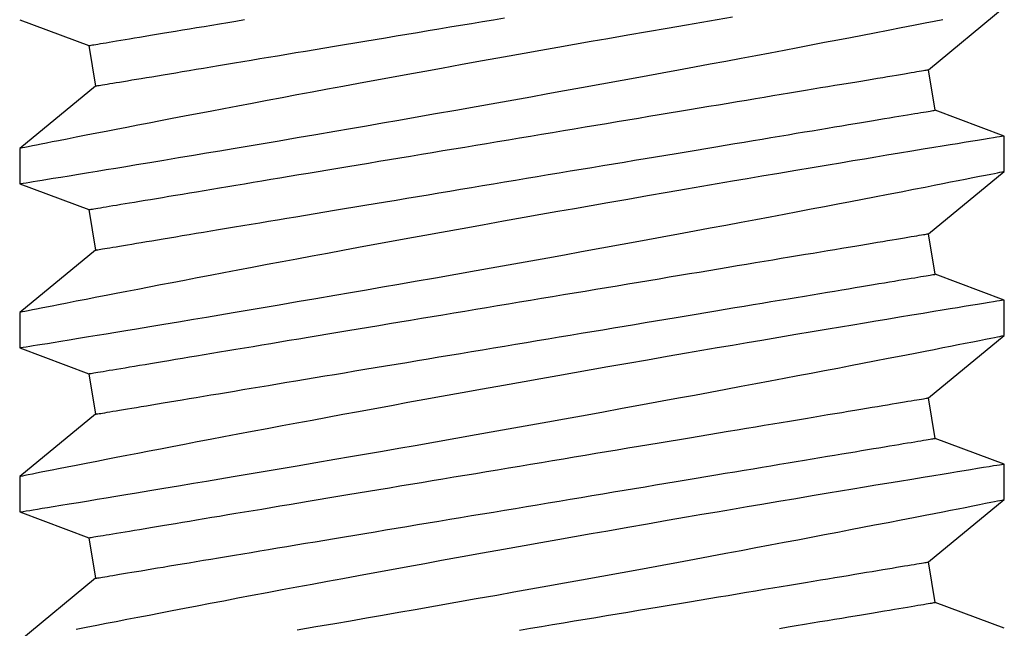
# Model space of a CAD drawing. Extents: x -6.1 to 6.8, y -31.1 to -17.8.
# Drawn here: x -4.4 to -4.2, y -25.8 to -25.7 of the extents above; entities that cross this region are included whole.
import ezdxf

# ---------------------------------------------------------------- set-up
doc = ezdxf.new("R2010")
doc.units = 0
doc.header["$MEASUREMENT"] = 0
doc.layers.get('0').update_dxf_attribs({"linetype": 'CONTINUOUS'})

msp = doc.modelspace()

# ---------------------------------------------------------------- linework, layer by layer
for p, q in [((-4.18485, -25.66628), (-4.16665, -25.65129)), ((-4.40307, -25.65427), (-4.38649, -25.66048)), ((-4.38649, -25.66048), (-4.38487, -25.6702)), ((-4.18323, -25.67599), (-4.18485, -25.66628)), ((-4.38487, -25.6702), (-4.40307, -25.68518)), ((-4.16665, -25.68221), (-4.18323, -25.67599)), ((-4.16665, -25.6907), (-4.16665, -25.68221)), ((-4.40307, -25.68518), (-4.40307, -25.69367)), ((-4.18485, -25.70568), (-4.16665, -25.6907)), ((-4.40307, -25.69367), (-4.38649, -25.69988)), ((-4.38649, -25.69988), (-4.38487, -25.7096)), ((-4.18323, -25.7154), (-4.18485, -25.70568)), ((-4.38487, -25.7096), (-4.40307, -25.72459)), ((-4.16665, -25.72161), (-4.18323, -25.7154)), ((-4.16665, -25.7301), (-4.16665, -25.72161)), ((-4.40307, -25.72459), (-4.40307, -25.73307)), ((-4.18485, -25.74509), (-4.16665, -25.7301)), ((-4.40307, -25.73307), (-4.38649, -25.73929)), ((-4.38649, -25.73929), (-4.38487, -25.749)), ((-4.18323, -25.7548), (-4.18485, -25.74509)), ((-4.38487, -25.749), (-4.40307, -25.76399)), ((-4.16665, -25.76102), (-4.18323, -25.7548)), ((-4.16665, -25.76951), (-4.16665, -25.76102)), ((-4.40307, -25.76399), (-4.40307, -25.77248)), ((-4.18485, -25.78449), (-4.16665, -25.7695)), ((-4.40307, -25.77248), (-4.38649, -25.77869)), ((-4.38649, -25.77869), (-4.38487, -25.78841)), ((-4.18323, -25.79421), (-4.18485, -25.78449)), ((-4.38487, -25.78841), (-4.40307, -25.8034)), ((-4.16665, -25.80042), (-4.18323, -25.79421))]:
    msp.add_line(p, q)
at = {"flags": 128}
for points in [[(-4.23195, -25.65367), (-4.23557, -25.65429), (-4.23924, -25.65492), (-4.24295, -25.65556), (-4.2476, -25.65636), (-4.25231, -25.65718), (-4.25707, -25.65801), (-4.26188, -25.65885), (-4.26586, -25.65954), (-4.26987, -25.66025), (-4.27389, -25.66096), (-4.27793, -25.66168), (-4.28197, -25.66239), (-4.28694, -25.66328), (-4.29191, -25.66417), (-4.29686, -25.66506), (-4.30179, -25.66596), (-4.30583, -25.66669), (-4.30985, -25.66742), (-4.31383, -25.66815), (-4.31778, -25.66887), (-4.32169, -25.66959), (-4.32547, -25.67029), (-4.3292, -25.67098), (-4.33288, -25.67167), (-4.3365, -25.67234), (-4.34007, -25.67301), (-4.34368, -25.67369), (-4.34722, -25.67436), (-4.35068, -25.67501), (-4.35407, -25.67566), (-4.35737, -25.67628), (-4.36047, -25.67688), (-4.36349, -25.67745), (-4.36643, -25.67802), (-4.36927, -25.67856), (-4.37202, -25.67909), (-4.37474, -25.67962), (-4.37736, -25.68013), (-4.37987, -25.68062), (-4.38227, -25.68108), (-4.38454, -25.68153), (-4.3871, -25.68203), (-4.38949, -25.6825), (-4.3917, -25.68293), (-4.39372, -25.68333), (-4.39524, -25.68363), (-4.39663, -25.6839), (-4.39789, -25.68415), (-4.39902, -25.68438), (-4.40001, -25.68457), (-4.40101, -25.68477), (-4.40182, -25.68493), (-4.40243, -25.68505), (-4.40284, -25.68514), (-4.40302, -25.68517), (-4.40307, -25.68518)], [(-4.40307, -25.69367), (-4.40307, -25.69367), (-4.40299, -25.69366), (-4.40271, -25.69361), (-4.40223, -25.69353), (-4.40155, -25.69342), (-4.40067, -25.69328), (-4.39981, -25.69314), (-4.39881, -25.69298), (-4.39768, -25.69279), (-4.39643, -25.69259), (-4.39505, -25.69236), (-4.3932, -25.69206), (-4.39117, -25.69173), (-4.38896, -25.69137), (-4.38658, -25.69098), (-4.38449, -25.69063), (-4.38229, -25.69027), (-4.37998, -25.68989), (-4.37756, -25.68949), (-4.37505, -25.68907), (-4.37182, -25.68854), (-4.36845, -25.68798), (-4.36495, -25.68739), (-4.36131, -25.68678), (-4.35822, -25.68626), (-4.35504, -25.68573), (-4.35179, -25.68518), (-4.34846, -25.68462), (-4.34507, -25.68404), (-4.34079, -25.68332), (-4.33643, -25.68257), (-4.33197, -25.68181), (-4.32744, -25.68103), (-4.32366, -25.68038), (-4.31983, -25.67972), (-4.31597, -25.67905), (-4.31207, -25.67837), (-4.30814, -25.67768), (-4.30327, -25.67683), (-4.29836, -25.67596), (-4.29343, -25.67509), (-4.28849, -25.67421), (-4.28443, -25.67349), (-4.28036, -25.67276), (-4.27629, -25.67203), (-4.27224, -25.6713), (-4.2682, -25.67057), (-4.26328, -25.66968), (-4.2584, -25.66878), (-4.25356, -25.6679), (-4.24878, -25.66702), (-4.24489, -25.6663), (-4.24105, -25.66559), (-4.23726, -25.66488), (-4.23352, -25.66419), (-4.22985, -25.6635), (-4.22635, -25.66284), (-4.22291, -25.66219), (-4.21954, -25.66156), (-4.21624, -25.66093), (-4.21303, -25.66032), (-4.2098, -25.6597), (-4.20666, -25.6591), (-4.20361, -25.65852), (-4.20066, -25.65795), (-4.19781, -25.6574), (-4.19454, -25.65677), (-4.19142, -25.65616), (-4.18846, -25.65559), (-4.18567, -25.65504), (-4.1835, -25.65462), (-4.18145, -25.65422)], [(-4.38649, -25.66048), (-4.38646, -25.66047), (-4.38635, -25.66046), (-4.38618, -25.66043), (-4.38594, -25.66039), (-4.38563, -25.66034), (-4.38525, -25.66027), (-4.3848, -25.6602), (-4.38429, -25.66011), (-4.3837, -25.66002), (-4.38305, -25.65991), (-4.38234, -25.65979), (-4.38156, -25.65966), (-4.38071, -25.65952), (-4.37979, -25.65936), (-4.37882, -25.6592), (-4.37777, -25.65903), (-4.37667, -25.65884), (-4.3755, -25.65865), (-4.37427, -25.65844), (-4.37298, -25.65823), (-4.37163, -25.658), (-4.37022, -25.65777), (-4.36876, -25.65752), (-4.36724, -25.65727), (-4.36566, -25.65701), (-4.36402, -25.65674), (-4.36233, -25.65645), (-4.36059, -25.65616), (-4.3588, -25.65587), (-4.35696, -25.65556), (-4.35507, -25.65524), (-4.35313, -25.65492), (-4.35115, -25.65459), (-4.34912, -25.65425)], [(-4.38487, -25.6702), (-4.38484, -25.67019), (-4.38473, -25.67017), (-4.38456, -25.67014), (-4.38432, -25.6701), (-4.38401, -25.67005), (-4.38363, -25.66999), (-4.38318, -25.66992), (-4.38267, -25.66983), (-4.38208, -25.66973), (-4.38143, -25.66962), (-4.38072, -25.6695), (-4.37994, -25.66937), (-4.37909, -25.66923), (-4.37817, -25.66908), (-4.3772, -25.66892), (-4.37615, -25.66874), (-4.37505, -25.66856), (-4.37388, -25.66837), (-4.37265, -25.66816), (-4.37136, -25.66795), (-4.37001, -25.66772), (-4.36861, -25.66749), (-4.36714, -25.66724), (-4.36562, -25.66699), (-4.36404, -25.66672), (-4.3624, -25.66645), (-4.36071, -25.66617), (-4.35897, -25.66588), (-4.35718, -25.66558), (-4.35534, -25.66528), (-4.35345, -25.66496), (-4.35151, -25.66464), (-4.34953, -25.66431), (-4.3475, -25.66397), (-4.34543, -25.66362), (-4.34331, -25.66327), (-4.34116, -25.66291), (-4.33896, -25.66255), (-4.33673, -25.66217), (-4.33446, -25.6618), (-4.33216, -25.66141), (-4.32982, -25.66102), (-4.32746, -25.66063), (-4.32506, -25.66023), (-4.32263, -25.65982), (-4.32018, -25.65942), (-4.31771, -25.659), (-4.31521, -25.65859), (-4.31269, -25.65817), (-4.31015, -25.65774), (-4.30759, -25.65732), (-4.30501, -25.65689), (-4.30242, -25.65646), (-4.29982, -25.65602), (-4.29721, -25.65559), (-4.29459, -25.65515), (-4.29196, -25.65471), (-4.28933, -25.65427), (-4.28669, -25.65383)], [(-4.38649, -25.69988), (-4.38646, -25.69988), (-4.38635, -25.69986), (-4.38618, -25.69983), (-4.38594, -25.69979), (-4.38563, -25.69974), (-4.38525, -25.69968), (-4.3848, -25.6996), (-4.38429, -25.69952), (-4.3837, -25.69942), (-4.38305, -25.69931), (-4.38234, -25.69919), (-4.38156, -25.69906), (-4.38071, -25.69892), (-4.37979, -25.69877), (-4.37882, -25.6986), (-4.37777, -25.69843), (-4.37667, -25.69825), (-4.3755, -25.69805), (-4.37427, -25.69785), (-4.37298, -25.69763), (-4.37163, -25.69741), (-4.37022, -25.69717), (-4.36876, -25.69693), (-4.36724, -25.69667), (-4.36566, -25.69641), (-4.36402, -25.69614), (-4.36233, -25.69586), (-4.36059, -25.69557), (-4.3588, -25.69527), (-4.35696, -25.69496), (-4.35507, -25.69465), (-4.35313, -25.69432), (-4.35115, -25.69399), (-4.34912, -25.69366), (-4.34705, -25.69331), (-4.34493, -25.69296), (-4.34278, -25.6926), (-4.34058, -25.69223), (-4.33835, -25.69186), (-4.33608, -25.69148), (-4.33378, -25.6911), (-4.33144, -25.69071), (-4.32907, -25.69031), (-4.32668, -25.68992), (-4.32425, -25.68951), (-4.3218, -25.6891), (-4.31933, -25.68869), (-4.31683, -25.68827), (-4.31431, -25.68785), (-4.31177, -25.68743), (-4.30921, -25.687), (-4.30663, -25.68657), (-4.30404, -25.68614), (-4.30144, -25.68571), (-4.29883, -25.68527), (-4.29621, -25.68484), (-4.29358, -25.6844), (-4.29095, -25.68396), (-4.28831, -25.68352), (-4.28567, -25.68308), (-4.28303, -25.68264), (-4.28039, -25.6822), (-4.27776, -25.68176), (-4.27513, -25.68132), (-4.27251, -25.68089), (-4.2699, -25.68045), (-4.2673, -25.68002), (-4.26471, -25.67959), (-4.26214, -25.67916), (-4.25958, -25.67873), (-4.25704, -25.67831), (-4.25452, -25.67789), (-4.25202, -25.67747), (-4.24954, -25.67706), (-4.24709, -25.67665), (-4.24466, -25.67625), (-4.24227, -25.67585), (-4.2399, -25.67545), (-4.23756, -25.67506), (-4.23526, -25.67468), (-4.23299, -25.6743), (-4.23076, -25.67393), (-4.22857, -25.67356), (-4.22641, -25.6732), (-4.2243, -25.67285), (-4.22222, -25.67251), (-4.2202, -25.67217), (-4.21821, -25.67184), (-4.21627, -25.67151), (-4.21438, -25.6712), (-4.21254, -25.67089), (-4.21075, -25.67059), (-4.20901, -25.6703), (-4.20732, -25.67002), (-4.20569, -25.66975), (-4.20411, -25.66949), (-4.20258, -25.66923), (-4.20112, -25.66899), (-4.19971, -25.66875), (-4.19836, -25.66853), (-4.19707, -25.66831), (-4.19584, -25.66811), (-4.19467, -25.66791), (-4.19357, -25.66773), (-4.19253, -25.66756), (-4.19155, -25.66739), (-4.19064, -25.66724), (-4.18979, -25.6671), (-4.189, -25.66697), (-4.18829, -25.66685), (-4.18764, -25.66674), (-4.18706, -25.66664), (-4.18654, -25.66656), (-4.18609, -25.66648), (-4.18572, -25.66642), (-4.18541, -25.66637), (-4.18516, -25.66633), (-4.18499, -25.6663), (-4.18489, -25.66628), (-4.18485, -25.66628), (-4.18485, -25.66628)], [(-4.38487, -25.7096), (-4.38484, -25.7096), (-4.38473, -25.70958), (-4.38456, -25.70955), (-4.38432, -25.70951), (-4.38401, -25.70946), (-4.38363, -25.70939), (-4.38318, -25.70932), (-4.38267, -25.70923), (-4.38208, -25.70914), (-4.38143, -25.70903), (-4.38072, -25.70891), (-4.37994, -25.70878), (-4.37909, -25.70864), (-4.37817, -25.70848), (-4.3772, -25.70832), (-4.37615, -25.70815), (-4.37505, -25.70796), (-4.37388, -25.70777), (-4.37265, -25.70756), (-4.37136, -25.70735), (-4.37001, -25.70712), (-4.36861, -25.70689), (-4.36714, -25.70665), (-4.36562, -25.70639), (-4.36404, -25.70613), (-4.3624, -25.70586), (-4.36071, -25.70557), (-4.35897, -25.70528), (-4.35718, -25.70499), (-4.35534, -25.70468), (-4.35345, -25.70436), (-4.35151, -25.70404), (-4.34953, -25.70371), (-4.3475, -25.70337), (-4.34543, -25.70303), (-4.34331, -25.70267), (-4.34116, -25.70232), (-4.33896, -25.70195), (-4.33673, -25.70158), (-4.33446, -25.7012), (-4.33216, -25.70082), (-4.32982, -25.70043), (-4.32746, -25.70003), (-4.32506, -25.69963), (-4.32263, -25.69923), (-4.32018, -25.69882), (-4.31771, -25.69841), (-4.31521, -25.69799), (-4.31269, -25.69757), (-4.31015, -25.69715), (-4.30759, -25.69672), (-4.30501, -25.69629), (-4.30242, -25.69586), (-4.29982, -25.69543), (-4.29721, -25.69499), (-4.29459, -25.69455), (-4.29196, -25.69412), (-4.28933, -25.69368), (-4.28669, -25.69324), (-4.28405, -25.6928), (-4.28141, -25.69236), (-4.27878, -25.69192), (-4.27614, -25.69148), (-4.27351, -25.69104), (-4.27089, -25.6906), (-4.26828, -25.69017), (-4.26568, -25.68974), (-4.26309, -25.6893), (-4.26052, -25.68888), (-4.25796, -25.68845), (-4.25542, -25.68803), (-4.2529, -25.68761), (-4.2504, -25.68719), (-4.24792, -25.68678), (-4.24547, -25.68637), (-4.24305, -25.68596), (-4.24065, -25.68556), (-4.23828, -25.68517), (-4.23595, -25.68478), (-4.23364, -25.6844), (-4.23137, -25.68402), (-4.22914, -25.68365), (-4.22695, -25.68328), (-4.22479, -25.68292), (-4.22268, -25.68257), (-4.2206, -25.68222), (-4.21858, -25.68189), (-4.21659, -25.68155), (-4.21465, -25.68123), (-4.21276, -25.68092), (-4.21092, -25.68061), (-4.20913, -25.68031), (-4.20739, -25.68002), (-4.2057, -25.67974), (-4.20407, -25.67947), (-4.20249, -25.6792), (-4.20096, -25.67895), (-4.1995, -25.67871), (-4.19809, -25.67847), (-4.19674, -25.67825), (-4.19545, -25.67803), (-4.19422, -25.67783), (-4.19305, -25.67763), (-4.19195, -25.67745), (-4.19091, -25.67727), (-4.18993, -25.67711), (-4.18902, -25.67696), (-4.18817, -25.67682), (-4.18739, -25.67669), (-4.18667, -25.67657), (-4.18602, -25.67646), (-4.18544, -25.67636), (-4.18492, -25.67628), (-4.18447, -25.6762), (-4.1841, -25.67614), (-4.18379, -25.67609), (-4.18354, -25.67605), (-4.18337, -25.67602), (-4.18327, -25.676), (-4.18323, -25.67599), (-4.18323, -25.67599)], [(-4.16665, -25.68221), (-4.16674, -25.68222), (-4.16696, -25.68226), (-4.16733, -25.68232), (-4.16782, -25.6824), (-4.16845, -25.6825), (-4.16921, -25.68262), (-4.17031, -25.6828), (-4.17161, -25.68301), (-4.17309, -25.68326), (-4.17476, -25.68353), (-4.17627, -25.68378), (-4.17791, -25.68404), (-4.17967, -25.68433), (-4.18154, -25.68464), (-4.18354, -25.68497), (-4.18612, -25.68539), (-4.18887, -25.68585), (-4.19179, -25.68633), (-4.19485, -25.68683), (-4.19748, -25.68727), (-4.20022, -25.68773), (-4.20305, -25.6882), (-4.20597, -25.68869), (-4.20897, -25.68919), (-4.21278, -25.68983), (-4.21672, -25.69049), (-4.22076, -25.69117), (-4.22491, -25.69188), (-4.2284, -25.69247), (-4.23195, -25.69308), (-4.23557, -25.6937), (-4.23924, -25.69432), (-4.24295, -25.69496), (-4.2476, -25.69577), (-4.25231, -25.69658), (-4.25707, -25.69741), (-4.26188, -25.69825), (-4.26586, -25.69895), (-4.26987, -25.69965), (-4.27389, -25.70036), (-4.27793, -25.70108), (-4.28197, -25.7018), (-4.28694, -25.70268), (-4.29191, -25.70358), (-4.29686, -25.70447), (-4.30179, -25.70536), (-4.30583, -25.70609), (-4.30985, -25.70682), (-4.31383, -25.70755), (-4.31778, -25.70828), (-4.32169, -25.709), (-4.32547, -25.70969), (-4.3292, -25.71039), (-4.33288, -25.71107), (-4.3365, -25.71175), (-4.34007, -25.71242), (-4.34368, -25.71309), (-4.34722, -25.71376), (-4.35068, -25.71442), (-4.35407, -25.71506), (-4.35737, -25.71569), (-4.36047, -25.71628), (-4.36349, -25.71686), (-4.36643, -25.71742), (-4.36927, -25.71797), (-4.37202, -25.7185), (-4.37474, -25.71903), (-4.37736, -25.71953), (-4.37987, -25.72002), (-4.38227, -25.72049), (-4.38454, -25.72093), (-4.3871, -25.72143), (-4.38949, -25.7219), (-4.3917, -25.72234), (-4.39372, -25.72273), (-4.39524, -25.72303), (-4.39663, -25.72331), (-4.39789, -25.72356), (-4.39902, -25.72378), (-4.40001, -25.72398), (-4.40101, -25.72418), (-4.40182, -25.72434), (-4.40243, -25.72446), (-4.40284, -25.72454), (-4.40302, -25.72458), (-4.40307, -25.72459)], [(-4.40307, -25.73307), (-4.40307, -25.73307), (-4.40299, -25.73306), (-4.40271, -25.73302), (-4.40223, -25.73294), (-4.40155, -25.73283), (-4.40067, -25.73269), (-4.39981, -25.73254), (-4.39881, -25.73238), (-4.39768, -25.7322), (-4.39643, -25.73199), (-4.39505, -25.73177), (-4.3932, -25.73147), (-4.39117, -25.73113), (-4.38896, -25.73077), (-4.38658, -25.73038), (-4.38449, -25.73004), (-4.38229, -25.72967), (-4.37998, -25.72929), (-4.37756, -25.72889), (-4.37505, -25.72848), (-4.37182, -25.72794), (-4.36845, -25.72738), (-4.36495, -25.7268), (-4.36131, -25.72619), (-4.35822, -25.72567), (-4.35504, -25.72513), (-4.35179, -25.72459), (-4.34846, -25.72402), (-4.34507, -25.72345), (-4.34079, -25.72272), (-4.33643, -25.72198), (-4.33197, -25.72121), (-4.32744, -25.72043), (-4.32366, -25.71978), (-4.31983, -25.71912), (-4.31597, -25.71845), (-4.31207, -25.71777), (-4.30814, -25.71708), (-4.30327, -25.71623), (-4.29836, -25.71537), (-4.29343, -25.71449), (-4.28849, -25.71362), (-4.28443, -25.71289), (-4.28036, -25.71216), (-4.27629, -25.71143), (-4.27224, -25.7107), (-4.2682, -25.70997), (-4.26328, -25.70908), (-4.2584, -25.70819), (-4.25356, -25.7073), (-4.24878, -25.70642), (-4.24489, -25.70571), (-4.24105, -25.70499), (-4.23726, -25.70429), (-4.23352, -25.70359), (-4.22985, -25.7029), (-4.22635, -25.70225), (-4.22291, -25.7016), (-4.21954, -25.70096), (-4.21624, -25.70034), (-4.21303, -25.69972), (-4.2098, -25.69911), (-4.20666, -25.69851), (-4.20361, -25.69792), (-4.20066, -25.69735), (-4.19781, -25.69681), (-4.19454, -25.69617), (-4.19142, -25.69557), (-4.18846, -25.69499), (-4.18567, -25.69445), (-4.1835, -25.69402), (-4.18145, -25.69362), (-4.17953, -25.69324), (-4.17773, -25.69289), (-4.17606, -25.69256), (-4.17424, -25.6922), (-4.1726, -25.69188), (-4.17116, -25.69159), (-4.16992, -25.69135), (-4.16904, -25.69117), (-4.1683, -25.69102), (-4.1677, -25.6909), (-4.16723, -25.69081), (-4.1669, -25.69075), (-4.16668, -25.6907), (-4.16667, -25.6907)], [(-4.38649, -25.73929), (-4.38646, -25.73928), (-4.38635, -25.73926), (-4.38618, -25.73924), (-4.38594, -25.7392), (-4.38563, -25.73914), (-4.38525, -25.73908), (-4.3848, -25.73901), (-4.38429, -25.73892), (-4.3837, -25.73882), (-4.38305, -25.73872), (-4.38234, -25.7386), (-4.38156, -25.73847), (-4.38071, -25.73832), (-4.37979, -25.73817), (-4.37882, -25.73801), (-4.37777, -25.73784), (-4.37667, -25.73765), (-4.3755, -25.73746), (-4.37427, -25.73725), (-4.37298, -25.73704), (-4.37163, -25.73681), (-4.37022, -25.73658), (-4.36876, -25.73633), (-4.36724, -25.73608), (-4.36566, -25.73582), (-4.36402, -25.73554), (-4.36233, -25.73526), (-4.36059, -25.73497), (-4.3588, -25.73467), (-4.35696, -25.73437), (-4.35507, -25.73405), (-4.35313, -25.73373), (-4.35115, -25.7334), (-4.34912, -25.73306), (-4.34705, -25.73271), (-4.34493, -25.73236), (-4.34278, -25.732), (-4.34058, -25.73164), (-4.33835, -25.73126), (-4.33608, -25.73089), (-4.33378, -25.7305), (-4.33144, -25.73011), (-4.32907, -25.72972), (-4.32668, -25.72932), (-4.32425, -25.72892), (-4.3218, -25.72851), (-4.31933, -25.72809), (-4.31683, -25.72768), (-4.31431, -25.72726), (-4.31177, -25.72683), (-4.30921, -25.72641), (-4.30663, -25.72598), (-4.30404, -25.72555), (-4.30144, -25.72511), (-4.29883, -25.72468), (-4.29621, -25.72424), (-4.29358, -25.7238), (-4.29095, -25.72336), (-4.28831, -25.72292), (-4.28567, -25.72248), (-4.28303, -25.72205), (-4.28039, -25.72161), (-4.27776, -25.72117), (-4.27513, -25.72073), (-4.27251, -25.72029), (-4.2699, -25.71986), (-4.2673, -25.71942), (-4.26471, -25.71899), (-4.26214, -25.71856), (-4.25958, -25.71814), (-4.25704, -25.71771), (-4.25452, -25.71729), (-4.25202, -25.71688), (-4.24954, -25.71646), (-4.24709, -25.71605), (-4.24466, -25.71565), (-4.24227, -25.71525), (-4.2399, -25.71486), (-4.23756, -25.71447), (-4.23526, -25.71408), (-4.23299, -25.71371), (-4.23076, -25.71333), (-4.22857, -25.71297), (-4.22641, -25.71261), (-4.2243, -25.71226), (-4.22222, -25.71191), (-4.2202, -25.71157), (-4.21821, -25.71124), (-4.21627, -25.71092), (-4.21438, -25.7106), (-4.21254, -25.7103), (-4.21075, -25.71), (-4.20901, -25.70971), (-4.20732, -25.70943), (-4.20569, -25.70915), (-4.20411, -25.70889), (-4.20258, -25.70864), (-4.20112, -25.70839), (-4.19971, -25.70816), (-4.19836, -25.70793), (-4.19707, -25.70772), (-4.19584, -25.70751), (-4.19467, -25.70732), (-4.19357, -25.70713), (-4.19253, -25.70696), (-4.19155, -25.7068), (-4.19064, -25.70665), (-4.18979, -25.7065), (-4.189, -25.70637), (-4.18829, -25.70625), (-4.18764, -25.70615), (-4.18706, -25.70605), (-4.18654, -25.70596), (-4.18609, -25.70589), (-4.18572, -25.70583), (-4.18541, -25.70577), (-4.18516, -25.70573), (-4.18499, -25.7057), (-4.18489, -25.70569), (-4.18485, -25.70568), (-4.18485, -25.70568)], [(-4.38487, -25.749), (-4.38484, -25.749), (-4.38473, -25.74898), (-4.38456, -25.74895), (-4.38432, -25.74891), (-4.38401, -25.74886), (-4.38363, -25.7488), (-4.38318, -25.74872), (-4.38267, -25.74864), (-4.38208, -25.74854), (-4.38143, -25.74843), (-4.38072, -25.74831), (-4.37994, -25.74818), (-4.37909, -25.74804), (-4.37817, -25.74789), (-4.3772, -25.74773), (-4.37615, -25.74755), (-4.37505, -25.74737), (-4.37388, -25.74717), (-4.37265, -25.74697), (-4.37136, -25.74675), (-4.37001, -25.74653), (-4.36861, -25.74629), (-4.36714, -25.74605), (-4.36562, -25.7458), (-4.36404, -25.74553), (-4.3624, -25.74526), (-4.36071, -25.74498), (-4.35897, -25.74469), (-4.35718, -25.74439), (-4.35534, -25.74408), (-4.35345, -25.74377), (-4.35151, -25.74345), (-4.34953, -25.74311), (-4.3475, -25.74278), (-4.34543, -25.74243), (-4.34331, -25.74208), (-4.34116, -25.74172), (-4.33896, -25.74135), (-4.33673, -25.74098), (-4.33446, -25.7406), (-4.33216, -25.74022), (-4.32982, -25.73983), (-4.32746, -25.73944), (-4.32506, -25.73904), (-4.32263, -25.73863), (-4.32018, -25.73822), (-4.31771, -25.73781), (-4.31521, -25.73739), (-4.31269, -25.73697), (-4.31015, -25.73655), (-4.30759, -25.73612), (-4.30501, -25.7357), (-4.30242, -25.73526), (-4.29982, -25.73483), (-4.29721, -25.7344), (-4.29459, -25.73396), (-4.29196, -25.73352), (-4.28933, -25.73308), (-4.28669, -25.73264), (-4.28405, -25.7322), (-4.28141, -25.73176), (-4.27878, -25.73132), (-4.27614, -25.73088), (-4.27351, -25.73045), (-4.27089, -25.73001), (-4.26828, -25.72957), (-4.26568, -25.72914), (-4.26309, -25.72871), (-4.26052, -25.72828), (-4.25796, -25.72785), (-4.25542, -25.72743), (-4.2529, -25.72701), (-4.2504, -25.72659), (-4.24792, -25.72618), (-4.24547, -25.72577), (-4.24305, -25.72537), (-4.24065, -25.72497), (-4.23828, -25.72457), (-4.23595, -25.72418), (-4.23364, -25.7238), (-4.23137, -25.72342), (-4.22914, -25.72305), (-4.22695, -25.72268), (-4.22479, -25.72233), (-4.22268, -25.72197), (-4.2206, -25.72163), (-4.21858, -25.72129), (-4.21659, -25.72096), (-4.21465, -25.72064), (-4.21276, -25.72032), (-4.21092, -25.72001), (-4.20913, -25.71971), (-4.20739, -25.71942), (-4.2057, -25.71914), (-4.20407, -25.71887), (-4.20249, -25.71861), (-4.20096, -25.71835), (-4.1995, -25.71811), (-4.19809, -25.71787), (-4.19674, -25.71765), (-4.19545, -25.71744), (-4.19422, -25.71723), (-4.19305, -25.71704), (-4.19195, -25.71685), (-4.19091, -25.71668), (-4.18993, -25.71651), (-4.18902, -25.71636), (-4.18817, -25.71622), (-4.18739, -25.71609), (-4.18667, -25.71597), (-4.18602, -25.71586), (-4.18544, -25.71577), (-4.18492, -25.71568), (-4.18447, -25.71561), (-4.1841, -25.71554), (-4.18379, -25.71549), (-4.18354, -25.71545), (-4.18337, -25.71542), (-4.18327, -25.7154), (-4.18323, -25.7154), (-4.18323, -25.7154)], [(-4.16665, -25.72161), (-4.16674, -25.72163), (-4.16696, -25.72166), (-4.16733, -25.72172), (-4.16782, -25.7218), (-4.16845, -25.7219), (-4.16921, -25.72203), (-4.17031, -25.72221), (-4.17161, -25.72242), (-4.17309, -25.72266), (-4.17476, -25.72293), (-4.17627, -25.72318), (-4.17791, -25.72345), (-4.17967, -25.72374), (-4.18154, -25.72404), (-4.18354, -25.72437), (-4.18612, -25.7248), (-4.18887, -25.72525), (-4.19179, -25.72573), (-4.19485, -25.72624), (-4.19748, -25.72668), (-4.20022, -25.72713), (-4.20305, -25.7276), (-4.20597, -25.72809), (-4.20897, -25.72859), (-4.21278, -25.72923), (-4.21672, -25.72989), (-4.22076, -25.73058), (-4.22491, -25.73128), (-4.2284, -25.73187), (-4.23195, -25.73248), (-4.23557, -25.7331), (-4.23924, -25.73373), (-4.24295, -25.73437), (-4.2476, -25.73517), (-4.25231, -25.73599), (-4.25707, -25.73681), (-4.26188, -25.73765), (-4.26586, -25.73835), (-4.26987, -25.73906), (-4.27389, -25.73977), (-4.27793, -25.74048), (-4.28197, -25.7412), (-4.28694, -25.74209), (-4.29191, -25.74298), (-4.29686, -25.74387), (-4.30179, -25.74476), (-4.30583, -25.7455), (-4.30985, -25.74623), (-4.31383, -25.74696), (-4.31778, -25.74768), (-4.32169, -25.7484), (-4.32547, -25.7491), (-4.3292, -25.74979), (-4.33288, -25.75048), (-4.3365, -25.75115), (-4.34007, -25.75182), (-4.34368, -25.7525), (-4.34722, -25.75317), (-4.35068, -25.75382), (-4.35407, -25.75446), (-4.35737, -25.75509), (-4.36047, -25.75568), (-4.36349, -25.75626), (-4.36643, -25.75683), (-4.36927, -25.75737), (-4.37202, -25.7579), (-4.37474, -25.75843), (-4.37736, -25.75894), (-4.37987, -25.75943), (-4.38227, -25.75989), (-4.38454, -25.76034), (-4.3871, -25.76084), (-4.38949, -25.76131), (-4.3917, -25.76174), (-4.39372, -25.76214), (-4.39524, -25.76244), (-4.39663, -25.76271), (-4.39789, -25.76296), (-4.39902, -25.76319), (-4.40001, -25.76338), (-4.40101, -25.76358), (-4.40182, -25.76374), (-4.40243, -25.76386), (-4.40284, -25.76394), (-4.40302, -25.76398), (-4.40307, -25.76399)], [(-4.40307, -25.77248), (-4.40307, -25.77248), (-4.40299, -25.77247), (-4.40271, -25.77242), (-4.40223, -25.77234), (-4.40155, -25.77223), (-4.40067, -25.77209), (-4.39981, -25.77195), (-4.39881, -25.77179), (-4.39768, -25.7716), (-4.39643, -25.7714), (-4.39505, -25.77117), (-4.3932, -25.77087), (-4.39117, -25.77054), (-4.38896, -25.77018), (-4.38658, -25.76978), (-4.38449, -25.76944), (-4.38229, -25.76908), (-4.37998, -25.7687), (-4.37756, -25.7683), (-4.37505, -25.76788), (-4.37182, -25.76735), (-4.36845, -25.76679), (-4.36495, -25.7662), (-4.36131, -25.76559), (-4.35822, -25.76507), (-4.35504, -25.76454), (-4.35179, -25.76399), (-4.34846, -25.76343), (-4.34507, -25.76285), (-4.34079, -25.76213), (-4.33643, -25.76138), (-4.33197, -25.76062), (-4.32744, -25.75984), (-4.32366, -25.75919), (-4.31983, -25.75852), (-4.31597, -25.75785), (-4.31207, -25.75717), (-4.30814, -25.75649), (-4.30327, -25.75563), (-4.29836, -25.75477), (-4.29343, -25.7539), (-4.28849, -25.75302), (-4.28443, -25.7523), (-4.28036, -25.75157), (-4.27629, -25.75084), (-4.27224, -25.75011), (-4.2682, -25.74938), (-4.26328, -25.74848), (-4.2584, -25.74759), (-4.25356, -25.74671), (-4.24878, -25.74583), (-4.24489, -25.74511), (-4.24105, -25.7444), (-4.23726, -25.74369), (-4.23352, -25.74299), (-4.22985, -25.74231), (-4.22635, -25.74165), (-4.22291, -25.741), (-4.21954, -25.74036), (-4.21624, -25.73974), (-4.21303, -25.73913), (-4.2098, -25.73851), (-4.20666, -25.73791), (-4.20361, -25.73733), (-4.20066, -25.73676), (-4.19781, -25.73621), (-4.19454, -25.73558), (-4.19142, -25.73497), (-4.18846, -25.73439), (-4.18567, -25.73385), (-4.1835, -25.73343), (-4.18145, -25.73302), (-4.17953, -25.73265), (-4.17773, -25.73229), (-4.17606, -25.73196), (-4.17424, -25.7316), (-4.1726, -25.73128), (-4.17116, -25.731), (-4.16992, -25.73075), (-4.16904, -25.73058), (-4.1683, -25.73043), (-4.1677, -25.73031), (-4.16723, -25.73022), (-4.1669, -25.73015), (-4.16668, -25.73011), (-4.16667, -25.7301)], [(-4.38649, -25.77869), (-4.38646, -25.77869), (-4.38635, -25.77867), (-4.38618, -25.77864), (-4.38594, -25.7786), (-4.38563, -25.77855), (-4.38525, -25.77849), (-4.3848, -25.77841), (-4.38429, -25.77832), (-4.3837, -25.77823), (-4.38305, -25.77812), (-4.38234, -25.778), (-4.38156, -25.77787), (-4.38071, -25.77773), (-4.37979, -25.77758), (-4.37882, -25.77741), (-4.37777, -25.77724), (-4.37667, -25.77706), (-4.3755, -25.77686), (-4.37427, -25.77666), (-4.37298, -25.77644), (-4.37163, -25.77622), (-4.37022, -25.77598), (-4.36876, -25.77574), (-4.36724, -25.77548), (-4.36566, -25.77522), (-4.36402, -25.77495), (-4.36233, -25.77467), (-4.36059, -25.77438), (-4.3588, -25.77408), (-4.35696, -25.77377), (-4.35507, -25.77346), (-4.35313, -25.77313), (-4.35115, -25.7728), (-4.34912, -25.77246), (-4.34705, -25.77212), (-4.34493, -25.77177), (-4.34278, -25.77141), (-4.34058, -25.77104), (-4.33835, -25.77067), (-4.33608, -25.77029), (-4.33378, -25.76991), (-4.33144, -25.76952), (-4.32907, -25.76912), (-4.32668, -25.76872), (-4.32425, -25.76832), (-4.3218, -25.76791), (-4.31933, -25.7675), (-4.31683, -25.76708), (-4.31431, -25.76666), (-4.31177, -25.76624), (-4.30921, -25.76581), (-4.30663, -25.76538), (-4.30404, -25.76495), (-4.30144, -25.76452), (-4.29883, -25.76408), (-4.29621, -25.76365), (-4.29358, -25.76321), (-4.29095, -25.76277), (-4.28831, -25.76233), (-4.28567, -25.76189), (-4.28303, -25.76145), (-4.28039, -25.76101), (-4.27776, -25.76057), (-4.27513, -25.76013), (-4.27251, -25.7597), (-4.2699, -25.75926), (-4.2673, -25.75883), (-4.26471, -25.7584), (-4.26214, -25.75797), (-4.25958, -25.75754), (-4.25704, -25.75712), (-4.25452, -25.7567), (-4.25202, -25.75628), (-4.24954, -25.75587), (-4.24709, -25.75546), (-4.24466, -25.75505), (-4.24227, -25.75466), (-4.2399, -25.75426), (-4.23756, -25.75387), (-4.23526, -25.75349), (-4.23299, -25.75311), (-4.23076, -25.75274), (-4.22857, -25.75237), (-4.22641, -25.75201), (-4.2243, -25.75166), (-4.22222, -25.75131), (-4.2202, -25.75098), (-4.21821, -25.75065), (-4.21627, -25.75032), (-4.21438, -25.75001), (-4.21254, -25.7497), (-4.21075, -25.7494), (-4.20901, -25.74911), (-4.20732, -25.74883), (-4.20569, -25.74856), (-4.20411, -25.7483), (-4.20258, -25.74804), (-4.20112, -25.7478), (-4.19971, -25.74756), (-4.19836, -25.74734), (-4.19707, -25.74712), (-4.19584, -25.74692), (-4.19467, -25.74672), (-4.19357, -25.74654), (-4.19253, -25.74637), (-4.19155, -25.7462), (-4.19064, -25.74605), (-4.18979, -25.74591), (-4.189, -25.74578), (-4.18829, -25.74566), (-4.18764, -25.74555), (-4.18706, -25.74545), (-4.18654, -25.74537), (-4.18609, -25.74529), (-4.18572, -25.74523), (-4.18541, -25.74518), (-4.18516, -25.74514), (-4.18499, -25.74511), (-4.18489, -25.74509), (-4.18485, -25.74509), (-4.18485, -25.74509)], [(-4.38487, -25.78841), (-4.38484, -25.7884), (-4.38473, -25.78839), (-4.38456, -25.78836), (-4.38432, -25.78832), (-4.38401, -25.78827), (-4.38363, -25.7882), (-4.38318, -25.78813), (-4.38267, -25.78804), (-4.38208, -25.78794), (-4.38143, -25.78784), (-4.38072, -25.78772), (-4.37994, -25.78759), (-4.37909, -25.78745), (-4.37817, -25.78729), (-4.3772, -25.78713), (-4.37615, -25.78696), (-4.37505, -25.78677), (-4.37388, -25.78658), (-4.37265, -25.78637), (-4.37136, -25.78616), (-4.37001, -25.78593), (-4.36861, -25.7857), (-4.36714, -25.78545), (-4.36562, -25.7852), (-4.36404, -25.78494), (-4.3624, -25.78466), (-4.36071, -25.78438), (-4.35897, -25.78409), (-4.35718, -25.78379), (-4.35534, -25.78349), (-4.35345, -25.78317), (-4.35151, -25.78285), (-4.34953, -25.78252), (-4.3475, -25.78218), (-4.34543, -25.78184), (-4.34331, -25.78148), (-4.34116, -25.78112), (-4.33896, -25.78076), (-4.33673, -25.78039), (-4.33446, -25.78001), (-4.33216, -25.77962), (-4.32982, -25.77923), (-4.32746, -25.77884), (-4.32506, -25.77844), (-4.32263, -25.77804), (-4.32018, -25.77763), (-4.31771, -25.77722), (-4.31521, -25.7768), (-4.31269, -25.77638), (-4.31015, -25.77595), (-4.30759, -25.77553), (-4.30501, -25.7751), (-4.30242, -25.77467), (-4.29982, -25.77423), (-4.29721, -25.7738), (-4.29459, -25.77336), (-4.29196, -25.77292), (-4.28933, -25.77249), (-4.28669, -25.77205), (-4.28405, -25.77161), (-4.28141, -25.77117), (-4.27878, -25.77073), (-4.27614, -25.77029), (-4.27351, -25.76985), (-4.27089, -25.76941), (-4.26828, -25.76898), (-4.26568, -25.76854), (-4.26309, -25.76811), (-4.26052, -25.76768), (-4.25796, -25.76726), (-4.25542, -25.76683), (-4.2529, -25.76641), (-4.2504, -25.766), (-4.24792, -25.76558), (-4.24547, -25.76518), (-4.24305, -25.76477), (-4.24065, -25.76437), (-4.23828, -25.76398), (-4.23595, -25.76359), (-4.23364, -25.7632), (-4.23137, -25.76283), (-4.22914, -25.76245), (-4.22695, -25.76209), (-4.22479, -25.76173), (-4.22268, -25.76138), (-4.2206, -25.76103), (-4.21858, -25.76069), (-4.21659, -25.76036), (-4.21465, -25.76004), (-4.21276, -25.75972), (-4.21092, -25.75942), (-4.20913, -25.75912), (-4.20739, -25.75883), (-4.2057, -25.75855), (-4.20407, -25.75828), (-4.20249, -25.75801), (-4.20096, -25.75776), (-4.1995, -25.75751), (-4.19809, -25.75728), (-4.19674, -25.75705), (-4.19545, -25.75684), (-4.19422, -25.75663), (-4.19305, -25.75644), (-4.19195, -25.75626), (-4.19091, -25.75608), (-4.18993, -25.75592), (-4.18902, -25.75577), (-4.18817, -25.75563), (-4.18739, -25.75549), (-4.18667, -25.75538), (-4.18602, -25.75527), (-4.18544, -25.75517), (-4.18492, -25.75508), (-4.18447, -25.75501), (-4.1841, -25.75495), (-4.18379, -25.7549), (-4.18354, -25.75485), (-4.18337, -25.75483), (-4.18327, -25.75481), (-4.18323, -25.7548), (-4.18323, -25.7548)], [(-4.16665, -25.76102), (-4.16674, -25.76103), (-4.16696, -25.76107), (-4.16733, -25.76113), (-4.16782, -25.76121), (-4.16845, -25.76131), (-4.16921, -25.76143), (-4.17031, -25.76161), (-4.17161, -25.76182), (-4.17309, -25.76206), (-4.17476, -25.76234), (-4.17627, -25.76258), (-4.17791, -25.76285), (-4.17967, -25.76314), (-4.18154, -25.76345), (-4.18354, -25.76377), (-4.18612, -25.7642), (-4.18887, -25.76465), (-4.19179, -25.76513), (-4.19485, -25.76564), (-4.19748, -25.76608), (-4.20022, -25.76653), (-4.20305, -25.76701), (-4.20597, -25.76749), (-4.20897, -25.768), (-4.21278, -25.76864), (-4.21672, -25.7693), (-4.22076, -25.76998), (-4.22491, -25.77069), (-4.2284, -25.77128), (-4.23195, -25.77189), (-4.23557, -25.7725), (-4.23924, -25.77313), (-4.24295, -25.77377), (-4.2476, -25.77457), (-4.25231, -25.77539), (-4.25707, -25.77622), (-4.26188, -25.77706), (-4.26586, -25.77776), (-4.26987, -25.77846), (-4.27389, -25.77917), (-4.27793, -25.77989), (-4.28197, -25.78061), (-4.28694, -25.78149), (-4.29191, -25.78238), (-4.29686, -25.78328), (-4.30179, -25.78417), (-4.30583, -25.7849), (-4.30985, -25.78563), (-4.31383, -25.78636), (-4.31778, -25.78709), (-4.32169, -25.78781), (-4.32547, -25.7885), (-4.3292, -25.78919), (-4.33288, -25.78988), (-4.3365, -25.79056), (-4.34007, -25.79122), (-4.34368, -25.7919), (-4.34722, -25.79257), (-4.35068, -25.79322), (-4.35407, -25.79387), (-4.35737, -25.7945), (-4.36047, -25.79509), (-4.36349, -25.79567), (-4.36643, -25.79623), (-4.36927, -25.79678), (-4.37202, -25.79731), (-4.37474, -25.79783), (-4.37736, -25.79834), (-4.37987, -25.79883), (-4.38227, -25.7993), (-4.38454, -25.79974), (-4.3871, -25.80024), (-4.38949, -25.80071)], [(-4.33643, -25.80078), (-4.33197, -25.80002), (-4.32744, -25.79924), (-4.32366, -25.79859), (-4.31983, -25.79793), (-4.31597, -25.79726), (-4.31207, -25.79658), (-4.30814, -25.79589), (-4.30327, -25.79504), (-4.29836, -25.79417), (-4.29343, -25.7933), (-4.28849, -25.79243), (-4.28443, -25.7917), (-4.28036, -25.79097), (-4.27629, -25.79024), (-4.27224, -25.78951), (-4.2682, -25.78878), (-4.26328, -25.78789), (-4.2584, -25.787), (-4.25356, -25.78611), (-4.24878, -25.78523), (-4.24489, -25.78451), (-4.24105, -25.7838), (-4.23726, -25.7831), (-4.23352, -25.7824), (-4.22985, -25.78171), (-4.22635, -25.78105), (-4.22291, -25.78041), (-4.21954, -25.77977), (-4.21624, -25.77914), (-4.21303, -25.77853), (-4.2098, -25.77792), (-4.20666, -25.77732), (-4.20361, -25.77673), (-4.20066, -25.77616), (-4.19781, -25.77561), (-4.19454, -25.77498), (-4.19142, -25.77437), (-4.18846, -25.7738), (-4.18567, -25.77325), (-4.1835, -25.77283), (-4.18145, -25.77243), (-4.17953, -25.77205), (-4.17773, -25.7717), (-4.17606, -25.77137), (-4.17424, -25.77101), (-4.1726, -25.77069), (-4.17116, -25.7704), (-4.16992, -25.77015), (-4.16904, -25.76998), (-4.1683, -25.76983), (-4.1677, -25.76971), (-4.16723, -25.76962), (-4.1669, -25.76955), (-4.16668, -25.76951), (-4.16667, -25.76951)], [(-4.28303, -25.80085), (-4.28039, -25.80041), (-4.27776, -25.79997), (-4.27513, -25.79954), (-4.27251, -25.7991), (-4.2699, -25.79866), (-4.2673, -25.79823), (-4.26471, -25.7978), (-4.26214, -25.79737), (-4.25958, -25.79694), (-4.25704, -25.79652), (-4.25452, -25.7961), (-4.25202, -25.79568), (-4.24954, -25.79527), (-4.24709, -25.79486), (-4.24466, -25.79446), (-4.24227, -25.79406), (-4.2399, -25.79366), (-4.23756, -25.79328), (-4.23526, -25.79289), (-4.23299, -25.79251), (-4.23076, -25.79214), (-4.22857, -25.79178), (-4.22641, -25.79142), (-4.2243, -25.79106), (-4.22222, -25.79072), (-4.2202, -25.79038), (-4.21821, -25.79005), (-4.21627, -25.78973), (-4.21438, -25.78941), (-4.21254, -25.7891), (-4.21075, -25.78881), (-4.20901, -25.78852), (-4.20732, -25.78823), (-4.20569, -25.78796), (-4.20411, -25.7877), (-4.20258, -25.78745), (-4.20112, -25.7872), (-4.19971, -25.78697), (-4.19836, -25.78674), (-4.19707, -25.78653), (-4.19584, -25.78632), (-4.19467, -25.78613), (-4.19357, -25.78594), (-4.19253, -25.78577), (-4.19155, -25.78561), (-4.19064, -25.78545), (-4.18979, -25.78531), (-4.189, -25.78518), (-4.18829, -25.78506), (-4.18764, -25.78495), (-4.18706, -25.78486), (-4.18654, -25.78477), (-4.18609, -25.7847), (-4.18572, -25.78463), (-4.18541, -25.78458), (-4.18516, -25.78454), (-4.18499, -25.78451), (-4.18489, -25.7845), (-4.18485, -25.78449), (-4.18485, -25.78449)], [(-4.2206, -25.80044), (-4.21858, -25.8001), (-4.21659, -25.79977), (-4.21465, -25.79944), (-4.21276, -25.79913), (-4.21092, -25.79882), (-4.20913, -25.79852), (-4.20739, -25.79823), (-4.2057, -25.79795), (-4.20407, -25.79768), (-4.20249, -25.79742), (-4.20096, -25.79716), (-4.1995, -25.79692), (-4.19809, -25.79668), (-4.19674, -25.79646), (-4.19545, -25.79624), (-4.19422, -25.79604), (-4.19305, -25.79584), (-4.19195, -25.79566), (-4.19091, -25.79549), (-4.18993, -25.79532), (-4.18902, -25.79517), (-4.18817, -25.79503), (-4.18739, -25.7949), (-4.18667, -25.79478), (-4.18602, -25.79467), (-4.18544, -25.79457), (-4.18492, -25.79449), (-4.18447, -25.79441), (-4.1841, -25.79435), (-4.18379, -25.7943), (-4.18354, -25.79426), (-4.18337, -25.79423), (-4.18327, -25.79421), (-4.18323, -25.79421), (-4.18323, -25.79421)]]:
    msp.add_lwpolyline(points, dxfattribs=at)

doc.saveas('drawing.dxf')
